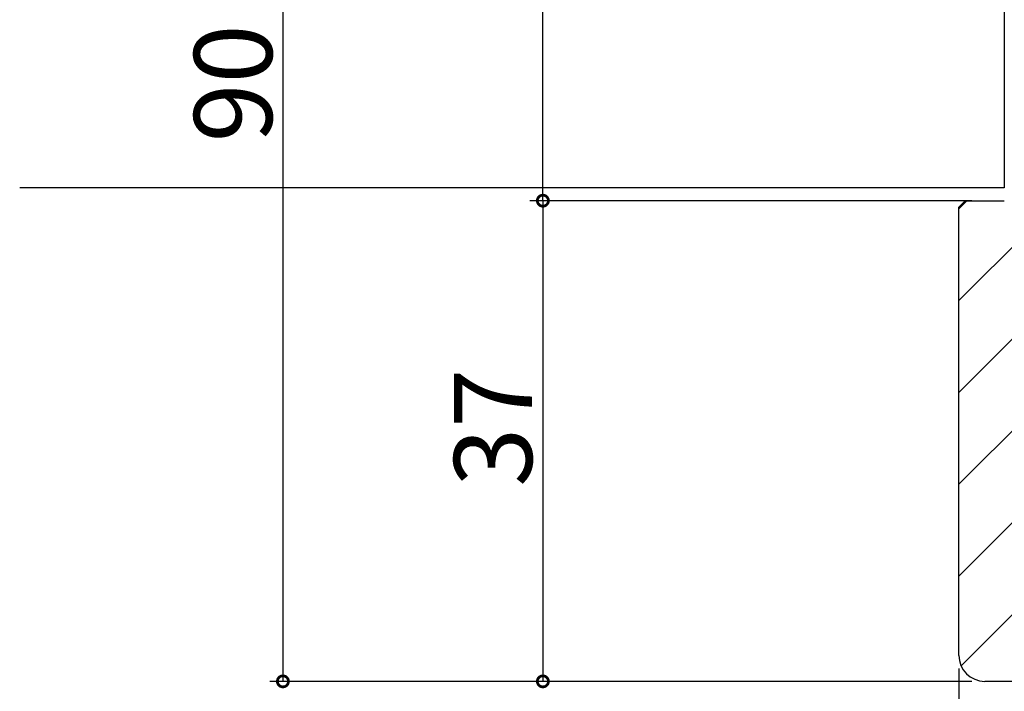
# Model space of a CAD drawing. Extents: x 0 to 1025, y 0 to 1595.
# Drawn here: x 702 to 778, y 1160 to 1211 of the extents above; entities that cross this region are included whole.
import ezdxf

# ---------------------------------------------------------------- set-up
doc = ezdxf.new("R2010")
doc.units = 0
for name, color, linetype in [('YKK_12', 2, 'CONTINUOUS'), ('YKK_D', 6, 'CONTINUOUS'), ('YSS_K', 3, 'CONTINUOUS')]:
    doc.layers.add(name, color=color, linetype=linetype)
doc.styles.get("Standard").update_dxf_attribs({"font": 'txt', "bigfont": 'BIGFONT'})

msp = doc.modelspace()

# ---------------------------------------------------------------- linework, layer by layer
at = {"layer": 'YKK_12'}
for p, q in [((778.25, 1243.41221), (778.25, 1198.41221)), ((778.25, 1198.412212), (702.5, 1198.412212))]:
    msp.add_line(p, q, dxfattribs=at)
at = {"layer": 'YKK_D'}
for p, q in [((722.75, 1250.412212), (722.75, 1160.412212)), ((742.75, 1197.412212), (742.75, 1244.412212)), ((775.75, 1197.412212), (741.75, 1197.412212)), ((742.75, 1197.412212), (742.75, 1160.412212)), ((774.75, 1161.412212), (774.75, 1131.412212)), ((775.75, 1160.412212), (721.75, 1160.412212))]:
    msp.add_line(p, q, dxfattribs=at)
at = {"layer": 'YKK_D', "linetype": 'ByBlock', "const_width": 0.85}
for points in [[(742.75, 1197.518462, 1), (742.75, 1197.305962, 1)], [(742.75, 1197.305962, 1), (742.75, 1197.518462, 1)], [(722.75, 1160.518462, 1), (722.75, 1160.305962, 1)], [(742.75, 1160.518462, 1), (742.75, 1160.305962, 1)]]:
    msp.add_lwpolyline(points, format="xyb", close=True, dxfattribs=at)
at = {"layer": 'YSS_K'}
for p, q in [((774.75, 1189.724689), (798.75, 1213.724689)), ((774.75, 1182.653622), (798.75, 1206.653622)), ((774.75, 1175.582554), (798.75, 1199.582554)), ((774.75, 1196.795757), (775.366455, 1197.412212)), ((774.75, 1168.511486), (798.75, 1192.511486)), ((774.918438, 1161.608856), (798.75, 1185.440418))]:
    msp.add_line(p, q, dxfattribs=at)
at = {"layer": 'YSS_K', "color": 0, "linetype": 'ByBlock', "lineweight": -2}
for p, q in [((774.75, 1196.912212), (775.25, 1197.412212)), ((774.75, 1162.412212), (774.75, 1196.912212)), ((775.25, 1197.412212), (778.25, 1197.412212)), ((798.75, 1160.412212), (776.75, 1160.412212))]:
    msp.add_line(p, q, dxfattribs=at)
msp.add_arc((776.75, 1162.412212), 2, 180.000009, 269.999991, dxfattribs=at)

# ---------------------------------------------------------------- texts
at = {"layer": 'YKK_D'}
for s, p in [('90', (721.916667, 1201.892212)), ('37', (741.916667, 1175.392212))]:
    msp.add_text(s, height=6, rotation=90, dxfattribs=at).set_placement(p)

doc.saveas('drawing.dxf')
